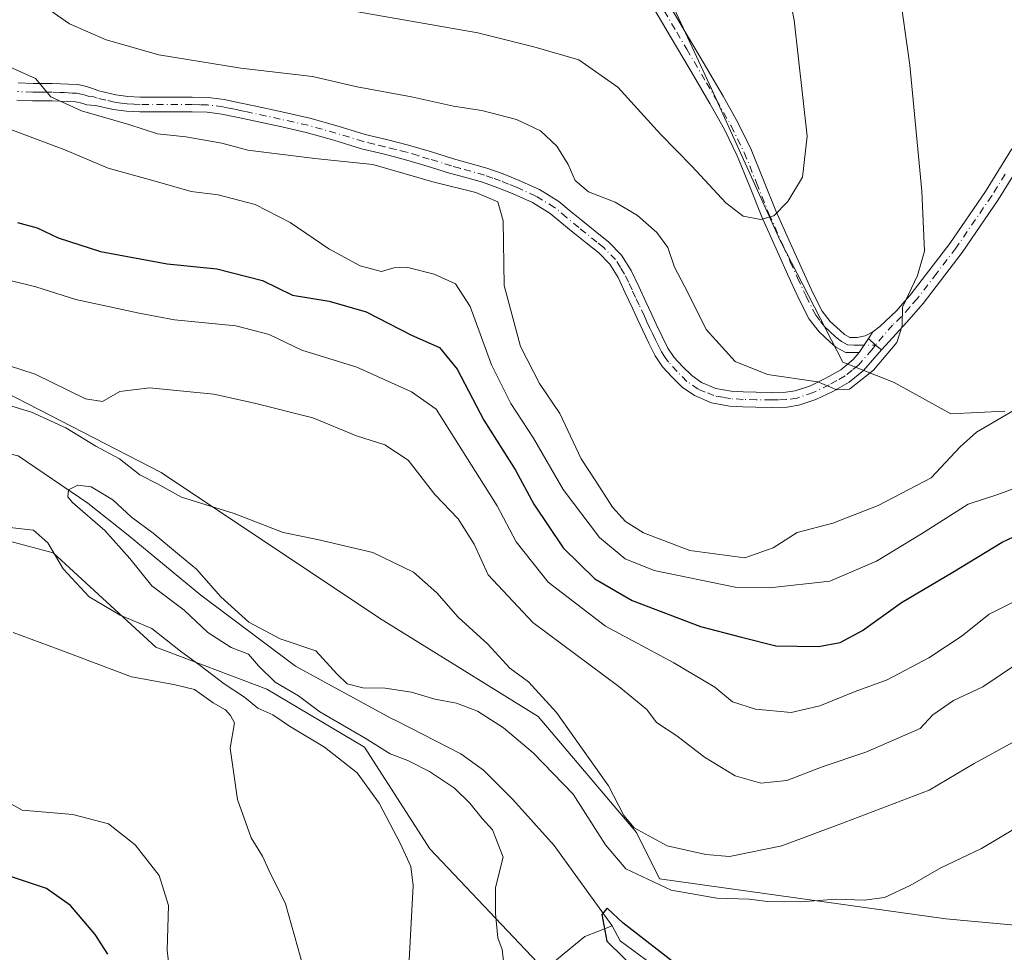
# Model space of a CAD drawing. Units: metres. Extents: x 593867 to 597314, y 4724442 to 4726802.
# Drawn here: x 594927 to 595114, y 4725891 to 4726068 of the extents above; entities that cross this region are included whole.
import ezdxf

# ---------------------------------------------------------------- set-up
doc = ezdxf.new("R2010")
doc.units = ezdxf.units.M
doc.header["$MEASUREMENT"] = 0
doc.linetypes.add('DGN Style 4', pattern=[2.6384748266838614, 1.318413404963828, -0.6592067024819142, 0.001648016756204785, -0.6592067024819142])
for name, color, linetype, lineweight in [('Arbolado forestal CxS', 92, 'Continuous', 0), ('Camino Cxs', 7, 'Continuous', 0), ('Camino eje', 30, 'DGN Style 4', 13), ('Corriente natural lineal', 142, 'Continuous', 13), ('Cultivos herbáceos CxS', 92, 'Continuous', 0), ('Curva de nivel maestra', 30, 'Continuous', 30), ('Curva de nivel normal', 30, 'Continuous', 0), ('Matorral CxS', 135, 'Continuous', 0), ('Pista no pavimentada Cxs', 111, 'Continuous', 0), ('Pista no pavimentada eje', 91, 'DGN Style 4', 0)]:
    doc.layers.add(name, color=color, linetype=linetype, lineweight=lineweight)

msp = doc.modelspace()

# ---------------------------------------------------------------- linework, layer by layer
at = {"layer": 'Arbolado forestal CxS', "color": 92, "linetype": 'Continuous', "lineweight": 0}
for points in [[(594718.5897000004, 4726078.813899999, 399.0632000000041), (594731.2594999997, 4726060.669700001, 397.2473000000027), (594765.4115000004, 4726059.928300001, 398.1823000000004), (594779.8683000002, 4726055.105900001, 397.4698999999964), (594812.2238999996, 4726042.0187, 397.0849000000017), (594846.6453, 4726024.797300001, 393.7600999999996), (594867.2982999999, 4726016.5307, 393.3187000000034), (594896.9013, 4726009.6425, 392.1079000000027), (594922.1253000004, 4725998.205900001, 387.6760000000068), (594953.8413000006, 4725981.940500001, 386.4431999999942), (594995.3161000004, 4725954.2897, 384.3221999999951), (595025.4049000005, 4725935.585100001, 384.138300000006), (595044.0714999996, 4725913.5987, 384.709799999997), (595048.4458999997, 4725904.801300001, 382.4419000000053), (595102.8057000004, 4725897.2269, 377.027700000006), (595139.9835000001, 4725893.7885, 374.974000000002)], [(594718.5897000004, 4726078.813899999, 399.0632000000041), (594731.2594999997, 4726060.669700001, 397.2473000000027), (594765.4115000004, 4726059.928300001, 398.1823000000004), (594779.8683000002, 4726055.105900001, 397.4698999999964), (594812.2238999996, 4726042.0187, 397.0849000000017), (594846.6453, 4726024.797300001, 393.7600999999996), (594867.2982999999, 4726016.5307, 393.3187000000034), (594896.9013, 4726009.6425, 392.1079000000027), (594922.1253000004, 4725998.205900001, 387.6760000000068), (594953.8413000006, 4725981.940500001, 386.4431999999942), (594995.3161000004, 4725954.2897, 384.3221999999951), (595025.4049000005, 4725935.585100001, 384.138300000006), (595044.0714999996, 4725913.5987, 384.709799999997), (595048.4458999997, 4725904.801300001, 382.4419000000053), (595102.8057000004, 4725897.2269, 377.027700000006), (595139.9835000001, 4725893.7885, 374.974000000002)], [(595114.2298999997, 4725853.4441, 385.5475000000006), (595095.2361000003, 4725855.917300001, 383.383799999996), (595045.3853000002, 4725886.911699999, 375.0111999999936), (595027.5696999999, 4725886.5109, 378.4541000000027), (595004.8931, 4725910.5033, 382.9697000000015), (594992.5009000005, 4725929.7905, 381.0822999999946), (594973.9139, 4725940.8115, 381.8418999999994), (594952.8679000001, 4725948.769099999, 386.0725999999996), (594933.3652999997, 4725966.637499999, 384.8402999999962), (594915.2862999998, 4725971.459100001, 384.4397000000026), (594914.8569, 4725971.5735, 384.4906000000047), (594908.8470999999, 4725973.176300001, 385.2964000000065), (594888.6876999997, 4725971.5419, 388.8977000000014), (594871.7977, 4725983.528700001, 389.0733999999939), (594852.1835000003, 4725988.432499999, 391.4174000000057), (594825.4863, 4726002.598900001, 394.4774000000034), (594787.3466999996, 4726014.041300001, 399.0041999999958), (594759.2215, 4726019.916099999, 399.1064000000042), (594755.7276999997, 4726023.183300001, 398.3727999999974), (594746.0011, 4726026.897299999, 398.2548999999999), (594740.5368999997, 4726028.983700001, 398.4737000000023), (594703.9858999997, 4726042.374299999, 396.9796999999962)], [(595114.2298999997, 4725853.4441, 385.5475000000006), (595095.2361000003, 4725855.917300001, 383.383799999996), (595045.3853000002, 4725886.911699999, 375.0111999999936), (595027.5696999999, 4725886.5109, 378.4541000000027), (595004.8931, 4725910.5033, 382.9697000000015), (594992.5009000005, 4725929.7905, 381.0822999999946), (594973.9139, 4725940.8115, 381.8418999999994), (594952.8679000001, 4725948.769099999, 386.0725999999996), (594933.3652999997, 4725966.637499999, 384.8402999999962), (594915.2862999998, 4725971.459100001, 384.4397000000026), (594914.8569, 4725971.5735, 384.4906000000047), (594908.8470999999, 4725973.176300001, 385.2964000000065), (594888.6876999997, 4725971.5419, 388.8977000000014), (594871.7977, 4725983.528700001, 389.0733999999939), (594852.1835000003, 4725988.432499999, 391.4174000000057), (594825.4863, 4726002.598900001, 394.4774000000034), (594787.3466999996, 4726014.041300001, 399.0041999999958), (594759.2215, 4726019.916099999, 399.1064000000042), (594755.7276999997, 4726023.183300001, 398.3727999999974), (594746.0011, 4726026.897299999, 398.2548999999999), (594740.5368999997, 4726028.983700001, 398.4737000000023), (594703.9858999997, 4726042.374299999, 396.9796999999962)]]:
    msp.add_polyline3d(points, dxfattribs=at)
at = {"layer": 'Camino Cxs', "color": 7, "linetype": 'Continuous', "lineweight": 0, "extrusion": (0.003369100895554091, 0.00500603578322197, 0.9999817942167211), "elevation": 26079.29864288606, "flags": 128}
msp.add_lwpolyline([(595083.36963148, 4725935.992378412), (595084.2116573607, 4725937.243494089)], dxfattribs=at)
at = {"layer": 'Camino Cxs', "color": 7, "linetype": 'Continuous', "lineweight": 0, "extrusion": (-0.0201926132115056, -0.03000061479652446, 0.9993458968162731), "elevation": -153383.9498015117, "flags": 128}
msp.add_lwpolyline([(-2145202.409214075, 4250159.448553996), (-2145202.409214075, 4250156.235344597)], dxfattribs=at)
msp.add_lwpolyline([(-2145202.409214075, 4250159.448553996), (-2145202.409214075, 4250156.235344597)], dxfattribs=at)
at = {"layer": 'Camino Cxs', "color": 7, "linetype": 'Continuous', "lineweight": 0, "extrusion": (0.2446757551984791, -0.05541281647464288, 0.9680202449269342), "elevation": -115875.2005519658, "flags": 128}
msp.add_lwpolyline([(4740720.782536339, 448772.9975661421), (4740721.398310446, 448774.378349474), (4740722.349209388, 448775.9978999009)], dxfattribs=at)
at = {"layer": 'Camino Cxs', "color": 7, "linetype": 'Continuous', "lineweight": 0}
for points in [[(595048.2301000003, 4726074.300100001, 425.0883000000031), (595052.9901000002, 4726066.190099999, 424.4897999999957), (595056.7701000003, 4726059.770099999, 423.9315999999963), (595060.5500999996, 4726053.360099999, 423.2404999999999), (595063.3501000004, 4726048.350099999, 422.6202000000048), (595065.8701, 4726043.210100001, 421.899900000004), (595068.2401000002, 4726037.4101, 421.0598000000027), (595070.5701000001, 4726031.5801, 420.0807000000059), (595073.2500999998, 4726025.520099999, 419.1876000000047), (595075.9801000003, 4726019.470100001, 418.4456000000064), (595077.5900999998, 4726015.9901, 418.0066999999981), (595079.3400999998, 4726012.5601, 417.514599999995), (595080.8800999997, 4726010.5701, 417.1043000000063), (595082.7500999998, 4726008.8301, 416.6505999999936), (595083.5900999998, 4726008.0701, 416.4464000000008), (595084.5900999998, 4726007.550100001, 416.2682000000059), (595086.0100999996, 4726007.530099999, 416.1230999999971), (595087.5000999998, 4726007.8201, 416.0109999999986), (595088.9901000002, 4726008.5801, 415.8233000000037), (595088.1481, 4726007.3289, 415.8323999999994), (595086.3551000003, 4726004.665100001, 415.7161999999953), (595083.8601000002, 4726004.670100001, 415.8929000000062), (595081.9401000004, 4726005.6801, 416.2201999999961), (595080.8000999996, 4726006.700099999, 416.5258999999933), (595078.7500999998, 4726008.620100001, 417.0570000000007), (595076.8901000004, 4726011.0001, 417.5776999999944), (595074.9901000002, 4726014.7301, 418.1877999999998), (595073.3501000004, 4726018.270099999, 418.5700999999972), (595070.6201, 4726024.340100001, 419.1477000000014), (595067.9101, 4726030.460100001, 420.196100000001), (595065.5601000005, 4726036.3301, 421.1343999999954), (595063.2301000003, 4726042.030099999, 422.0978999999934), (595060.7901, 4726047.0101, 422.7704999999987), (595058.0500999996, 4726051.920100001, 423.5170999999973), (595054.2901, 4726058.3101, 424.0685999999987), (595050.5000999998, 4726064.7301, 424.5270000000019), (595045.7401000002, 4726072.850099999, 425.199099999998)], [(595048.2301000003, 4726074.300100001, 425.0883000000031), (595052.9901000002, 4726066.190099999, 424.4897999999957), (595056.7701000003, 4726059.770099999, 423.9315999999963), (595060.5500999996, 4726053.360099999, 423.2404999999999), (595063.3501000004, 4726048.350099999, 422.6202000000048), (595065.8701, 4726043.210100001, 421.899900000004), (595068.2401000002, 4726037.4101, 421.0598000000027), (595070.5701000001, 4726031.5801, 420.0807000000059), (595073.2500999998, 4726025.520099999, 419.1876000000047), (595075.9801000003, 4726019.470100001, 418.4456000000064), (595077.5900999998, 4726015.9901, 418.0066999999981), (595079.3400999998, 4726012.5601, 417.514599999995), (595080.8800999997, 4726010.5701, 417.1043000000063), (595082.7500999998, 4726008.8301, 416.6505999999936), (595083.5900999998, 4726008.0701, 416.4464000000008), (595084.5900999998, 4726007.550100001, 416.2682000000059), (595086.0100999996, 4726007.530099999, 416.1230999999971), (595087.5000999998, 4726007.8201, 416.0109999999986), (595088.9901000002, 4726008.5801, 415.8233000000037)], [(595086.3551000003, 4726004.665100001, 415.7161999999953), (595083.8601000002, 4726004.670100001, 415.8929000000062), (595081.9401000004, 4726005.6801, 416.2201999999961), (595080.8000999996, 4726006.700099999, 416.5258999999933), (595078.7500999998, 4726008.620100001, 417.0570000000007), (595076.8901000004, 4726011.0001, 417.5776999999944), (595074.9901000002, 4726014.7301, 418.1877999999998), (595073.3501000004, 4726018.270099999, 418.5700999999972), (595070.6201, 4726024.340100001, 419.1477000000014), (595067.9101, 4726030.460100001, 420.196100000001), (595065.5601000005, 4726036.3301, 421.1343999999954), (595063.2301000003, 4726042.030099999, 422.0978999999934), (595060.7901, 4726047.0101, 422.7704999999987), (595058.0500999996, 4726051.920100001, 423.5170999999973), (595054.2901, 4726058.3101, 424.0685999999987), (595050.5000999998, 4726064.7301, 424.5270000000019), (595045.7401000002, 4726072.850099999, 425.199099999998)], [(594926.7001, 4726055.880100001, 409.6275000000023), (594929.5601000005, 4726055.7301, 410.0014999999985), (594931.3800999997, 4726055.720100001, 410.2648000000045), (594933.2100999998, 4726055.7301, 410.5644999999931), (594934.7600999996, 4726055.690099999, 410.8488999999972), (594936.3101000005, 4726055.630100001, 411.1266000000033), (594938.0301000001, 4726055.530099999, 411.4038), (594939.7100999998, 4726055.1801, 411.5555000000023), (594940.8101000005, 4726054.800100001, 411.6008000000002), (594942.0651000004, 4726054.350099999, 411.6340999999957), (594945.2500999998, 4726053.5701, 411.7982999999949), (594947.5401, 4726053.280099999, 411.9879999999976), (594949.9001000002, 4726053.1601, 412.2191000000021), (594959.7801000001, 4726053.1601, 412.8454000000056), (594962.7901, 4726053.0801, 412.9726999999984), (594965.8601000002, 4726052.700099999, 412.9395999999979), (594968.7500999998, 4726052.100099999, 412.8712999999989), (594971.5201000003, 4726051.5001, 412.8237999999984), (594976.7801000001, 4726050.360099999, 412.7505999999994), (594982.1101000002, 4726049.1801, 412.8652000000002), (594987.4501, 4726047.6601, 412.7578999999969), (594992.6201, 4726046.090100001, 412.6736999999994), (594996.6700999998, 4726045.110099999, 412.4820000000037), (595000.8400999998, 4726044.0601, 412.420499999993), (595005.1601, 4726042.7501, 412.3703999999998), (595009.3800999997, 4726041.450099999, 412.545299999998), (595015.6901000004, 4726039.6801, 412.5237999999954), (595018.8000999996, 4726038.590100001, 412.4176000000007), (595021.8101000005, 4726037.350099999, 412.4165000000066), (595025.6700999998, 4726035.620100001, 412.9502999999968), (595029.3800999997, 4726033.3301, 413.1603999999934), (595031.7200999996, 4726031.4101, 413.4401999999973), (595033.8901000004, 4726029.620100001, 413.7146000000066), (595036.2801000001, 4726027.700099999, 413.7440999999963), (595038.8201000001, 4726025.6501, 414.1842000000034), (595041.2301000003, 4726023.1801, 414.414499999999), (595043.0701000001, 4726020.2501, 414.6883999999991), (595044.5201000003, 4726017.200099999, 414.8858000000037), (595045.8901000004, 4726014.290100001, 414.9559000000008), (595046.8701, 4726012.170100001, 415.0135000000009), (595047.8501000004, 4726010.0601, 415.1532000000007), (595048.9801000003, 4726007.700099999, 415.2072999999946), (595050.0701000001, 4726005.5001, 415.1766999999964), (595051.2801000001, 4726003.7301, 415.1732999999949), (595052.8101000005, 4726002.030099999, 415.179099999994), (595054.5800999999, 4726000.300100001, 415.0774999999995), (595056.4700999996, 4725998.9901, 414.9177000000054), (595059.1700999998, 4725997.860099999, 414.7084999999934), (595062.0800999999, 4725997.3301, 414.3769000000029), (595064.3800999997, 4725997.200099999, 414.4146999999939), (595066.8400999998, 4725997.130100001, 414.5056999999942), (595069.7100999998, 4725997.0801, 414.6420999999973), (595072.4301000005, 4725997.140100001, 414.7744999999995), (595074.2500999998, 4725997.4101, 414.8660999999993), (595077.1001000004, 4725998.380100001, 415.2114000000001), (595080.0401, 4725999.8101, 415.4712), (595082.8901000004, 4726001.4001, 415.5154999999941), (595085.2401000002, 4726003.3301, 415.605899999995), (595086.3551000003, 4726004.665100001, 415.7161999999953), (595088.1481, 4726007.3289, 415.8323999999994), (595089.4671, 4726006.055299999, 415.4260999999969), (595090.6347000003, 4726005.159499999, 415.079700000002), (595087.1901000004, 4726001.290100001, 415.194399999993), (595084.4901000002, 4725999.0601, 415.1440000000002), (595081.3400999998, 4725997.3101, 415.2017000000051), (595078.1700999998, 4725995.770099999, 415.1263000000035), (595074.9200999998, 4725994.6601, 415.045100000003), (595072.6700999998, 4725994.3301, 414.9285999999993), (595069.7200999996, 4725994.270099999, 414.8611999999994), (595066.7801000001, 4725994.3201, 414.8267999999953), (595064.2701000003, 4725994.390100001, 414.8806999999942), (595061.7500999998, 4725994.530099999, 414.9689999999973), (595058.3601000002, 4725995.140100001, 415.1992999999929), (595055.1101000002, 4725996.5101, 415.3782000000065), (595052.7901, 4725998.120100001, 415.5981999999931), (595050.7801000001, 4726000.0801, 415.5304999999935), (595049.0601000005, 4726001.9901, 415.5559999999969), (595047.6401000004, 4726004.0801, 415.6242999999959), (595046.4501, 4726006.460100001, 415.5693000000028), (595045.3101000005, 4726008.860099999, 415.4594999999972), (595044.3201000001, 4726010.9801, 415.4042999999947), (595043.3400999998, 4726013.100099999, 415.4104999999981), (595041.9801000003, 4726016.0001, 415.2676000000066), (595040.6001000004, 4726018.890100001, 414.9835000000021), (595039.0100999996, 4726021.4301, 414.7482000000018), (595036.9200999998, 4726023.5701, 414.5074000000022), (595034.5201000003, 4726025.5001, 414.0054999999993), (595032.6501000002, 4726027.0001, 413.5997999999963), (595032.1101000002, 4726027.440099999, 413.4707000000053), (595029.9301000005, 4726029.2401, 413.199099999998), (595027.7401000002, 4726031.040100001, 412.7091999999975), (595024.3501000004, 4726033.130100001, 412.1306000000041), (595020.7001, 4726034.770099999, 411.7158999999957), (595017.8000999996, 4726035.960100001, 411.4228000000003), (595014.8400999998, 4726036.9901, 411.2641000000003), (595011.7100999998, 4726037.870100001, 411.2338000000018), (595008.5900999998, 4726038.7501, 411.3319999999949), (595004.3400999998, 4726040.0601, 411.405700000003), (595000.0900999998, 4726041.340100001, 411.241200000004), (594995.9901000002, 4726042.380100001, 411.1594999999944), (594991.8800999997, 4726043.370100001, 411.430600000007), (594986.6601, 4726044.960100001, 411.8185999999987), (594981.4200999998, 4726046.450099999, 411.9097000000039), (594976.1801000005, 4726047.620100001, 412.0715999999957), (594970.9200999998, 4726048.7501, 412.2541999999958), (594968.1700999998, 4726049.350099999, 412.2964999999967), (594965.4001000002, 4726049.920100001, 412.2832999999956), (594962.5800999999, 4726050.270099999, 412.2188000000024), (594959.7401000002, 4726050.350099999, 412.0801999999967), (594949.8300999999, 4726050.350099999, 411.3153000000021), (594947.2901, 4726050.470100001, 411.0252000000037), (594944.7500999998, 4726050.800100001, 410.8019000000059), (594941.4301000005, 4726051.5801, 410.6353999999992), (594939.7301000003, 4726051.670100001, 410.446100000001), (594938.8300999999, 4726051.9901, 410.463699999993), (594937.6001000004, 4726052.2401, 410.4242999999988), (594936.1501000002, 4726052.3301, 410.2553999999946), (594934.6601, 4726052.380100001, 410.0617999999959), (594933.1700999998, 4726052.420100001, 409.8653000000049), (594929.4700999996, 4726052.420100001, 409.215400000001), (594926.4501, 4726052.5801, 408.7134999999981)], [(594926.7001, 4726055.880100001, 409.6275000000023), (594929.5601000005, 4726055.7301, 410.0014999999985), (594931.3800999997, 4726055.720100001, 410.2648000000045), (594933.2100999998, 4726055.7301, 410.5644999999931), (594934.7600999996, 4726055.690099999, 410.8488999999972), (594936.3101000005, 4726055.630100001, 411.1266000000033), (594938.0301000001, 4726055.530099999, 411.4038), (594939.7100999998, 4726055.1801, 411.5555000000023), (594940.8101000005, 4726054.800100001, 411.6008000000002), (594942.0651000004, 4726054.350099999, 411.6340999999957), (594945.2500999998, 4726053.5701, 411.7982999999949), (594947.5401, 4726053.280099999, 411.9879999999976), (594949.9001000002, 4726053.1601, 412.2191000000021), (594959.7801000001, 4726053.1601, 412.8454000000056), (594962.7901, 4726053.0801, 412.9726999999984), (594965.8601000002, 4726052.700099999, 412.9395999999979), (594968.7500999998, 4726052.100099999, 412.8712999999989), (594971.5201000003, 4726051.5001, 412.8237999999984), (594976.7801000001, 4726050.360099999, 412.7505999999994), (594982.1101000002, 4726049.1801, 412.8652000000002), (594987.4501, 4726047.6601, 412.7578999999969), (594992.6201, 4726046.090100001, 412.6736999999994), (594996.6700999998, 4726045.110099999, 412.4820000000037), (595000.8400999998, 4726044.0601, 412.420499999993), (595005.1601, 4726042.7501, 412.3703999999998), (595009.3800999997, 4726041.450099999, 412.545299999998), (595015.6901000004, 4726039.6801, 412.5237999999954), (595018.8000999996, 4726038.590100001, 412.4176000000007), (595021.8101000005, 4726037.350099999, 412.4165000000066), (595025.6700999998, 4726035.620100001, 412.9502999999968), (595029.3800999997, 4726033.3301, 413.1603999999934), (595031.7200999996, 4726031.4101, 413.4401999999973), (595033.8901000004, 4726029.620100001, 413.7146000000066), (595036.2801000001, 4726027.700099999, 413.7440999999963), (595038.8201000001, 4726025.6501, 414.1842000000034), (595041.2301000003, 4726023.1801, 414.414499999999), (595043.0701000001, 4726020.2501, 414.6883999999991), (595044.5201000003, 4726017.200099999, 414.8858000000037), (595045.8901000004, 4726014.290100001, 414.9559000000008), (595046.8701, 4726012.170100001, 415.0135000000009), (595047.8501000004, 4726010.0601, 415.1532000000007), (595048.9801000003, 4726007.700099999, 415.2072999999946), (595050.0701000001, 4726005.5001, 415.1766999999964), (595051.2801000001, 4726003.7301, 415.1732999999949), (595052.8101000005, 4726002.030099999, 415.179099999994), (595054.5800999999, 4726000.300100001, 415.0774999999995), (595056.4700999996, 4725998.9901, 414.9177000000054), (595059.1700999998, 4725997.860099999, 414.7084999999934), (595062.0800999999, 4725997.3301, 414.3769000000029), (595064.3800999997, 4725997.200099999, 414.4146999999939), (595066.8400999998, 4725997.130100001, 414.5056999999942), (595069.7100999998, 4725997.0801, 414.6420999999973), (595072.4301000005, 4725997.140100001, 414.7744999999995), (595074.2500999998, 4725997.4101, 414.8660999999993), (595077.1001000004, 4725998.380100001, 415.2114000000001), (595080.0401, 4725999.8101, 415.4712), (595082.8901000004, 4726001.4001, 415.5154999999941), (595085.2401000002, 4726003.3301, 415.605899999995), (595086.3551000003, 4726004.665100001, 415.7161999999953)], [(595090.6347000003, 4726005.159499999, 415.079700000002), (595087.1901000004, 4726001.290100001, 415.194399999993), (595084.4901000002, 4725999.0601, 415.1440000000002), (595081.3400999998, 4725997.3101, 415.2017000000051), (595078.1700999998, 4725995.770099999, 415.1263000000035), (595074.9200999998, 4725994.6601, 415.045100000003), (595072.6700999998, 4725994.3301, 414.9285999999993), (595069.7200999996, 4725994.270099999, 414.8611999999994), (595066.7801000001, 4725994.3201, 414.8267999999953), (595064.2701000003, 4725994.390100001, 414.8806999999942), (595061.7500999998, 4725994.530099999, 414.9689999999973), (595058.3601000002, 4725995.140100001, 415.1992999999929), (595055.1101000002, 4725996.5101, 415.3782000000065), (595052.7901, 4725998.120100001, 415.5981999999931), (595050.7801000001, 4726000.0801, 415.5304999999935), (595049.0601000005, 4726001.9901, 415.5559999999969), (595047.6401000004, 4726004.0801, 415.6242999999959), (595046.4501, 4726006.460100001, 415.5693000000028), (595045.3101000005, 4726008.860099999, 415.4594999999972), (595044.3201000001, 4726010.9801, 415.4042999999947), (595043.3400999998, 4726013.100099999, 415.4104999999981), (595041.9801000003, 4726016.0001, 415.2676000000066), (595040.6001000004, 4726018.890100001, 414.9835000000021), (595039.0100999996, 4726021.4301, 414.7482000000018), (595036.9200999998, 4726023.5701, 414.5074000000022), (595034.5201000003, 4726025.5001, 414.0054999999993), (595032.6501000002, 4726027.0001, 413.5997999999963), (595032.1101000002, 4726027.440099999, 413.4707000000053), (595029.9301000005, 4726029.2401, 413.199099999998), (595027.7401000002, 4726031.040100001, 412.7091999999975), (595024.3501000004, 4726033.130100001, 412.1306000000041), (595020.7001, 4726034.770099999, 411.7158999999957), (595017.8000999996, 4726035.960100001, 411.4228000000003), (595014.8400999998, 4726036.9901, 411.2641000000003), (595011.7100999998, 4726037.870100001, 411.2338000000018), (595008.5900999998, 4726038.7501, 411.3319999999949), (595004.3400999998, 4726040.0601, 411.405700000003), (595000.0900999998, 4726041.340100001, 411.241200000004), (594995.9901000002, 4726042.380100001, 411.1594999999944), (594991.8800999997, 4726043.370100001, 411.430600000007), (594986.6601, 4726044.960100001, 411.8185999999987), (594981.4200999998, 4726046.450099999, 411.9097000000039), (594976.1801000005, 4726047.620100001, 412.0715999999957), (594970.9200999998, 4726048.7501, 412.2541999999958), (594968.1700999998, 4726049.350099999, 412.2964999999967), (594965.4001000002, 4726049.920100001, 412.2832999999956), (594962.5800999999, 4726050.270099999, 412.2188000000024), (594959.7401000002, 4726050.350099999, 412.0801999999967), (594949.8300999999, 4726050.350099999, 411.3153000000021), (594947.2901, 4726050.470100001, 411.0252000000037), (594944.7500999998, 4726050.800100001, 410.8019000000059), (594941.4301000005, 4726051.5801, 410.6353999999992), (594939.7301000003, 4726051.670100001, 410.446100000001), (594938.8300999999, 4726051.9901, 410.463699999993), (594937.6001000004, 4726052.2401, 410.4242999999988), (594936.1501000002, 4726052.3301, 410.2553999999946), (594934.6601, 4726052.380100001, 410.0617999999959), (594933.1700999998, 4726052.420100001, 409.8653000000049), (594929.4700999996, 4726052.420100001, 409.215400000001), (594926.4501, 4726052.5801, 408.7134999999981)]]:
    msp.add_polyline3d(points, dxfattribs=at)
at = {"layer": 'Camino eje', "color": 30, "linetype": 'DGN Style 4', "lineweight": 13}
for points in [[(595049.3651000002, 4726069.515100001, 424.8435999999929), (595051.7451, 4726065.460100001, 424.5605999999971), (595053.6401000004, 4726062.2501, 424.3510999999999), (595057.4101, 4726055.845100001, 423.7964000000065), (595059.3000999996, 4726052.640100001, 423.4049999999989), (595062.0701000001, 4726047.6801, 422.7592000000004), (595064.5500999996, 4726042.620100001, 422.0173999999971), (595066.9001000002, 4726036.870100001, 421.1376000000019), (595069.2401000002, 4726031.020099999, 420.148000000001), (595071.9351000005, 4726024.9301, 419.2136000000028), (595073.3000999996, 4726021.905099999, 418.8565999999992), (595074.6651, 4726018.870100001, 418.5081000000064), (595076.2901, 4726015.360099999, 418.0862000000052), (595078.1151000002, 4726011.780099999, 417.5200000000041), (595079.0450999998, 4726010.590100001, 417.2829000000056), (595079.8151000004, 4726009.595100001, 417.0731999999989), (595080.8400999998, 4726008.6351, 416.8294000000024), (595081.7751000002, 4726007.765100001, 416.5954999999958), (595082.1951000001, 4726007.3851, 416.4861999999994), (595083.0151000004, 4726006.745100001, 416.2942000000039), (595084.2251000004, 4726006.110099999, 416.0861000000005), (595085.4301000005, 4726006.100099999, 415.9817000000039), (595086.1401000004, 4726006.090100001, 415.9196999999986), (595089.4671, 4726006.055299999, 415.4260999999969)], [(595089.4671, 4726006.055299999, 415.4260999999969), (595088.8000999996, 4726005.215100001, 415.4462000000058), (595086.2150999998, 4726002.3101, 415.4140000000043), (595085.0401, 4726001.345100001, 415.3573999999935), (595083.6901000004, 4726000.2301, 415.3488999999972), (595082.1151000002, 4725999.3551, 415.4015000000072), (595080.6901000004, 4725998.5601, 415.3144000000029), (595077.6350999996, 4725997.075099999, 415.0758999999962), (595074.5850999998, 4725996.0351, 414.9554000000062), (595072.5500999996, 4725995.735099999, 414.8512000000046), (595071.0751, 4725995.7051, 414.7983999999997), (595069.7150999998, 4725995.675100001, 414.7516999999934), (595066.8101000005, 4725995.725099999, 414.665399999998), (595064.3251, 4725995.795100001, 414.6460999999982), (595061.9151, 4725995.9301, 414.6750999999931), (595060.4600999998, 4725996.1951, 414.7877000000008), (595058.7651000004, 4725996.5001, 414.928700000004), (595057.1401000004, 4725997.1851, 415.0225000000065), (595055.7901, 4725997.7501, 415.1627000000008), (595053.6851000005, 4725999.210100001, 415.3390000000072), (595051.7950999998, 4726001.0551, 415.3856999999989), (595050.1700999998, 4726002.860099999, 415.3908999999985), (595049.5651000004, 4726003.745100001, 415.3910000000033), (595048.8551000003, 4726004.790100001, 415.4170000000013), (595048.2600999996, 4726005.9801, 415.4449000000022), (595047.7150999998, 4726007.0801, 415.4937999999966), (595047.1451000003, 4726008.280099999, 415.434699999998), (595046.5800999999, 4726009.460100001, 415.332899999994), (595046.0850999998, 4726010.520099999, 415.2675000000018), (595045.5950999996, 4726011.575099999, 415.2271000000038), (595044.6151000002, 4726013.6951, 415.1826000000001), (595043.9301000005, 4726015.1501, 415.1472000000067), (595043.2500999998, 4726016.600099999, 415.1098999999958), (595042.5601000005, 4726018.045100001, 415.0391999999993), (595041.8350999998, 4726019.5701, 414.8399000000064), (595041.0401, 4726020.840100001, 414.6993999999977), (595040.1201, 4726022.3051, 414.5657000000065), (595037.8701, 4726024.610099999, 414.3377999999939), (595036.6001000004, 4726025.6351, 414.0944000000018), (595033.1350999996, 4726028.420100001, 413.5690999999933), (595030.8251, 4726030.325099999, 413.2912999999971), (595028.5601000005, 4726032.1851, 412.7575999999972), (595025.0100999996, 4726034.3751, 412.5219999999972), (595021.2550999997, 4726036.0601, 412.0804999999964), (595019.8051000005, 4726036.655099999, 411.9474999999948), (595018.3000999996, 4726037.2751, 411.8464999999997), (595016.8201000001, 4726037.790100001, 411.8145999999979), (595015.2651000004, 4726038.335100001, 411.8643000000012), (595010.5450999998, 4726039.6601, 411.9478999999992), (595008.9851000002, 4726040.100099999, 411.9236999999994), (595004.7500999998, 4726041.405099999, 411.8632999999973), (595002.6250999998, 4726042.045100001, 411.7844999999944), (595000.4650999998, 4726042.700099999, 411.7323999999935), (594998.3800999997, 4726043.225099999, 411.7277999999933), (594996.3300999999, 4726043.745100001, 411.8111999999965), (594994.3051000005, 4726044.235099999, 411.9315000000061), (594992.2500999998, 4726044.7301, 412.0406999999978), (594989.6401000004, 4726045.5251, 412.2081999999937), (594987.0551000005, 4726046.3101, 412.2771000000066), (594981.7651000004, 4726047.815099999, 412.3277999999991), (594979.1001000004, 4726048.405099999, 412.3751000000047), (594976.4801000003, 4726048.9901, 412.4064999999973), (594973.8501000004, 4726049.5601, 412.4904999999999), (594971.2200999996, 4726050.1251, 412.539300000004), (594969.8450999996, 4726050.425100001, 412.561600000001), (594968.4600999998, 4726050.725099999, 412.5841999999975), (594967.0751, 4726051.0101, 412.5970999999991), (594965.6300999997, 4726051.3101, 412.5976999999984), (594962.6851000005, 4726051.675100001, 412.5593999999983), (594961.1801000005, 4726051.715100001, 412.489499999996), (594959.7600999996, 4726051.755100001, 412.4216000000015), (594949.8651000002, 4726051.755100001, 411.7409999999945), (594948.6851000005, 4726051.815099999, 411.6172999999981), (594947.4151, 4726051.8751, 411.4833000000072), (594946.2701000003, 4726052.020099999, 411.3886999999959), (594945.0000999998, 4726052.1851, 411.2869999999967), (594943.3400999998, 4726052.575099999, 411.2158999999957), (594941.7474999996, 4726052.965100001, 411.152900000001), (594941.1201, 4726053.190099999, 411.148199999996), (594940.0450999998, 4726053.315099999, 411.0552000000025), (594939.2701000003, 4726053.585100001, 411.0371000000014), (594938.6551000001, 4726053.710100001, 410.9943000000058), (594937.8151000004, 4726053.8851, 410.9337999999989), (594936.9550999999, 4726053.9351, 410.8166000000056), (594936.2301000003, 4726053.9801, 410.7085999999982), (594935.4550999999, 4726054.0101, 410.5878999999986), (594934.7100999998, 4726054.0351, 410.4704999999958), (594933.1901000004, 4726054.075099999, 410.226999999999), (594932.2751000002, 4726054.0701, 410.0745000000024), (594931.3800999997, 4726054.0701, 409.9272999999957), (594930.4700999996, 4726054.075099999, 409.7788), (594929.5151000004, 4726054.075099999, 409.6217999999935), (594926.5751, 4726054.2301, 409.1741000000038)]]:
    msp.add_polyline3d(points, dxfattribs=at)
at = {"layer": 'Corriente natural lineal', "color": 142, "linetype": 'Continuous', "lineweight": 13}
for points in [[(594706.7627999998, 4726061.4584, 393.664499999999), (594729.0752999998, 4726050.9715, 392.4796000000061), (594741.7753, 4726049.384, 391.920499999993), (594754.7399000004, 4726048.3256, 392.260500000004), (594774.3191999998, 4726042.2402, 389.9562000000006), (594793.1046000002, 4726037.477700001, 389.4063000000024), (594815.8587999997, 4726027.1589, 388.0195999999996), (594833.4001000002, 4726019.110099999, 387.1374000000069), (594849.1963999998, 4726008.902600001, 386.4122000000062), (594864.8068000004, 4725999.377599999, 385.1956999999966), (594876.4484999999, 4725995.937999999, 384.2201000000059), (594901.5839999998, 4725990.910900001, 382.4973999999929), (594926.7194999997, 4725985.090100001, 382.0598999999929), (594939.9485999999, 4725976.0942, 380.8649000000005), (594947.6216000002, 4725970.0088, 379.4836000000068), (594961.3799000002, 4725958.6317, 379.6425000000018), (594979.3716000002, 4725945.137900001, 379.7727000000014), (594997.3284999998, 4725935.3266, 378.7930999999954), (594998.8101000005, 4725934.620100001, 378.4946000000054), (595010.7701000003, 4725928.530099999, 377.2828000000009), (595015.0401, 4725925.440099999, 377.4471000000049), (595020.6501000002, 4725919.860099999, 377.2541999999958), (595028.4801000003, 4725911.110099999, 376.843399999998), (595039.4851000002, 4725895.8618, 375.8323999999994)], [(594944.7200999996, 4725767.210100001, 401.375199999995), (594961.6101000002, 4725798.3101, 397.4171999999962), (594969.3101000005, 4725812.800100001, 394.5902999999962), (594971.7401000002, 4725816.050100001, 394.1269999999931), (594976.2500999998, 4725820.2601, 393.2062000000006), (594978.3400999998, 4725822.460100001, 392.8261000000057), (594979.9901000002, 4725824.970100001, 392.188599999994), (594988.8101000005, 4725845.2301, 388.250199999995), (594991.0000999998, 4725849.840100001, 387.6621000000014), (594993.2600999996, 4725854.4001, 386.8029999999999), (594997.6300999997, 4725862.040100001, 385.2725999999966), (595000.2701000003, 4725865.610099999, 384.9484999999986), (595003.3300999999, 4725868.8301, 384.2713999999978), (595009.6901000004, 4725873.8201, 382.6153999999952), (595016.1300999997, 4725878.5701, 381.065499999997), (595025.0201000003, 4725886.170100001, 378.7382000000071), (595034.2901, 4725893.8201, 376.5445999999938), (595039.4851000002, 4725895.8618, 375.8323999999994)], [(595039.4851000002, 4725895.8618, 375.8323999999994), (595041, 4725893, 375.4275000000052), (595047.0092000002, 4725888.566199999, 374.9477000000043), (595056.1279999996, 4725882.9025, 375.075800000006), (595067.5705000004, 4725879.075300001, 375.073000000004), (595082.8239000002, 4725877.139900001, 374.482600000003), (595097.6405999997, 4725877.139900001, 373.9236999999994), (595111.8519000001, 4725876.8939, 373.0531999999948), (595135.1453999998, 4725883.4735, 372.3086999999941)]]:
    msp.add_polyline3d(points, dxfattribs=at)
at = {"layer": 'Cultivos herbáceos CxS', "color": 92, "linetype": 'Continuous', "lineweight": 0}
for points in [[(595114.0481000004, 4725993.559699999, 410.6460999999982), (595103.7855000002, 4725993.020099999, 411.997000000003), (595092.9820999998, 4725998.9619, 414.232600000003), (595083.2994999997, 4726002.874100001, 415.9909000000043), (595071.3759000005, 4726025.9715, 419.5929999999935), (595058.4128999999, 4726054.599300001, 423.7838999999949), (595050.8510999996, 4726070.803300001, 424.905700000003)], [(595050.8510999996, 4726070.803300001, 424.905700000003), (595058.4128999999, 4726054.599300001, 423.7838999999949), (595071.3759000005, 4726025.9715, 419.5929999999935), (595083.2994999997, 4726002.874100001, 415.9909000000043), (595092.9820999998, 4725998.9619, 414.232600000003), (595103.7855000002, 4725993.020099999, 411.997000000003), (595114.0481000004, 4725993.559699999, 410.6460999999982)]]:
    msp.add_polyline3d(points, dxfattribs=at)
at = {"layer": 'Curva de nivel maestra', "color": 30, "linetype": 'Continuous', "lineweight": 30, "flags": 128}
for points, elevation in [([(594926.5800000001, 4726029.390100001), (594930.3200000003, 4726028.3201), (594934.3200000003, 4726026.470100001), (594942.3499999996, 4726023.880100001), (594955, 4726021.530099999), (594964.4400000004, 4726020.5601), (594973.0800000001, 4726018.3201), (594978.8200000003, 4726015.5601), (594985.7400000002, 4726014.4301), (594992.7599999999, 4726012.390100001), (595001.3799999999, 4726007.950099999), (595006.7000000002, 4726005.630100001), (595010.0899999999, 4726001.540100001), (595015.1399999997, 4725991.8301), (595021.1500000004, 4725982.380100001), (595024.6399999997, 4725975.9101), (595030.2000000002, 4725967.630100001), (595036.2199999997, 4725961.720100001), (595043.29, 4725957.630100001), (595056.2599999999, 4725952.6601), (595064.0099999999, 4725950.630100001), (595070.5199999996, 4725949.040100001), (595078.6699999999, 4725948.870100001), (595082.75, 4725949.620100001), (595086.9699999997, 4725951.920100001), (595094.4199999999, 4725957.2301), (595104.1699999999, 4725963.0001), (595113.5199999996, 4725968.700099999), (595117.8200000003, 4725970.690099999)], 400), ([(594943.7199999997, 4725890.520099999), (594941.3499999996, 4725894.220100001), (594936.6399999997, 4725899.7401), (594932.1100000005, 4725902.940099999), (594917.0999999996, 4725907.960100001)], 400), ([(595052.6100000005, 4725887.8201), (595041.5300000003, 4725896.4101), (595038.5300000003, 4725899.210100001), (595037.5199999996, 4725898.040100001), (595038.5, 4725892.9301), (595044.7800000003, 4725886.7501)], 375)]:
    msp.add_lwpolyline(points, dxfattribs=dict(at, elevation=elevation))
at = {"layer": 'Curva de nivel normal', "color": 30, "linetype": 'Continuous', "lineweight": 0, "flags": 128}
for points, elevation in [([(594989.7699999996, 4726069.600099999), (595013.9600000001, 4726065.360099999), (595024.6399999997, 4726062.690099999), (595033.1799999997, 4726060.220100001), (595040.5700000003, 4726055.0701), (595048.6699999999, 4726046.130100001), (595054.5999999996, 4726040.040100001), (595061.04, 4726033.090100001), (595064.3799999999, 4726030.5801), (595067.7199999997, 4726029.9001), (595070.1600000003, 4726030.6501), (595072.8099999996, 4726033.340100001), (595075.6399999997, 4726037.9801), (595076.4699999997, 4726045.770099999), (595074.04, 4726067.7501), (595067.5199999996, 4726100.5601)], 420), ([(594931.2699999996, 4726070.670100001), (594936.4500000002, 4726067.0601), (594943.4000000004, 4726064.0001), (594953.4600000001, 4726061.210100001), (594969, 4726058.6501), (594982.6200000001, 4726057.050100001), (594991.0499999998, 4726055.120100001), (595001.3799999999, 4726053.2401), (595009.3899999997, 4726051.4301), (595014.7199999997, 4726050.620100001), (595021.3399999999, 4726048.880100001), (595025.9000000004, 4726046.770099999), (595029, 4726043.860099999), (595031.1500000004, 4726040.360099999), (595032.4699999997, 4726037.340100001), (595035.0099999999, 4726035.210100001), (595040.04, 4726033.220100001), (595044.2599999999, 4726030.700099999), (595047.9600000001, 4726027.450099999), (595050.0300000003, 4726024.640100001), (595051.3200000003, 4726020.880100001), (595053.8200000003, 4726016.090100001), (595057.3099999996, 4726009.0801), (595062.8600000005, 4726002.960100001), (595068.9400000004, 4726000.4801), (595078.5199999996, 4725999.120100001), (595082.1100000005, 4725997.5801), (595084.54, 4725997.700099999), (595089.0700000003, 4726001.3101), (595093.5199999996, 4726006.5601), (595094.5499999998, 4726009.7501), (595094.5800000001, 4726013.3101), (595097.4699999997, 4726019.290100001), (595098.7599999999, 4726023.890100001), (595098.2699999996, 4726035.3201), (595096, 4726059.200099999), (595093.9000000004, 4726074.100099999)], 415), ([(594924.54, 4726059.1501), (594930.0099999999, 4726056.6801), (594932.9400000004, 4726053.210100001), (594938.7400000002, 4726050.5601), (594947.7599999999, 4726047.950099999), (594953.1900000004, 4726046.200099999), (594958.5499999998, 4726045.600099999), (594965.3700000001, 4726044.390100001), (594970.3399999999, 4726043.0601), (594983.0499999998, 4726041.530099999), (594994.0499999998, 4726040.390100001), (595005.4299999997, 4726037.090100001), (595013.6100000005, 4726035.0801), (595017.7699999996, 4726033.3101), (595018.79, 4726029.6501), (595018.9699999997, 4726017.420100001), (595022.1100000005, 4726005.840100001), (595025.6600000003, 4725998.8301), (595029.54, 4725993.090100001), (595033.5800000001, 4725984.5001), (595036.4000000004, 4725980.280099999), (595039.5499999998, 4725975.360099999), (595042.0199999996, 4725972.620100001), (595045.4199999999, 4725970.4801), (595054.2199999997, 4725967.110099999), (595064.6699999999, 4725965.7401), (595070.0599999996, 4725967.5801), (595074.5999999996, 4725970.540100001), (595081.4000000004, 4725972.270099999), (595089.9600000001, 4725975.640100001), (595100.0499999998, 4725980.920100001), (595105.5099999999, 4725986.7501), (595108.6600000003, 4725989.5701), (595116.5599999996, 4725994.1601)], 410), ([(594920, 4726048.9801), (594935.6100000005, 4726043.1801), (594943.8200000003, 4726039.690099999), (594953.1600000003, 4726037.0701), (594959.5599999996, 4726035.2601), (594964.6900000004, 4726034.610099999), (594971.7199999997, 4726032.7501), (594978.3799999999, 4726029.380100001), (594985.7000000002, 4726024.370100001), (594991.6500000004, 4726021.140100001), (594995.7000000002, 4726020.090100001), (594998.0499999998, 4726020.7401), (595000.7199999997, 4726020.800100001), (595005.7199999997, 4726019.5701), (595009.7199999997, 4726017.7401), (595012.5199999996, 4726013.4301), (595016.5999999996, 4726002.340100001), (595020.25, 4725994.9801), (595024.5700000003, 4725988.440099999), (595030.1699999999, 4725978.700099999), (595037.0599999996, 4725969.600099999), (595041.9600000001, 4725965.5001), (595047.4400000004, 4725963.3201), (595062.8399999999, 4725960.1601), (595069.3399999999, 4725960.0001), (595080.8099999996, 4725961.270099999), (595089.6600000003, 4725965.0801), (595098.2300000006, 4725970.2601), (595107.0499999998, 4725975.880100001), (595112.7199999997, 4725977.720100001), (595119.3600000005, 4725980.200099999)], 405), ([(594924.7300000006, 4726018.4801), (594930.0499999998, 4726017.170100001), (594937.6699999999, 4726014.7601), (594949.7000000002, 4726012.140100001), (594956.3799999999, 4726010.860099999), (594968.0499999998, 4726009.7601), (594974.3799999999, 4726008.100099999), (594980.5999999996, 4726005.140100001), (594990.9900000002, 4726001.9101), (595001.4199999999, 4725997.2501), (595006.0499999998, 4725993.950099999), (595017.6600000003, 4725975.610099999), (595021.25, 4725968.7401), (595027.3300000001, 4725961.100099999), (595038.1900000004, 4725952.720100001), (595051.2100000001, 4725945.780099999), (595058.9800000006, 4725941.190099999), (595062.3399999999, 4725938.380100001), (595066.7000000002, 4725936.960100001), (595073.4299999997, 4725936.380100001), (595078.9199999999, 4725937.600099999), (595085.5999999996, 4725940.3201), (595091.7000000002, 4725942.530099999), (595099.5700000003, 4725946.710100001), (595105.8899999997, 4725950.9101), (595111.04, 4725954.9901), (595120.4600000001, 4725959.710100001)], 395), ([(594918, 4726004.450099999), (594929.9400000004, 4726000.590100001), (594939.5199999996, 4725995.920100001), (594942.7599999999, 4725995.360099999), (594946.0199999996, 4725997.2601), (594951.6799999997, 4725997.9801), (594963.8700000001, 4725996.800100001), (594971.6200000001, 4725995.0601), (594982.6699999999, 4725992.2601), (594990.9800000006, 4725988.850099999), (594996.3200000003, 4725987.190099999), (595000.7300000006, 4725984.2601), (595005.8499999996, 4725977.720100001), (595010.2300000006, 4725973.100099999), (595013.29, 4725968.3201), (595015.9400000004, 4725962.460100001), (595024.4100000003, 4725953.440099999), (595040.75, 4725941.290100001), (595046.0499999998, 4725936.920100001), (595047.9100000003, 4725934.450099999), (595051.7400000002, 4725931.940099999), (595057, 4725927.870100001), (595062.7999999998, 4725924.340100001), (595067.7300000006, 4725922.920100001), (595072.6200000001, 4725923.440099999), (595079.5599999996, 4725926.090100001), (595087.6299999999, 4725928.8301), (595097.9699999997, 4725933.350099999), (595100.3600000005, 4725935.940099999), (595104.2699999996, 4725938.6501), (595109.8700000001, 4725941.220100001), (595116.4400000004, 4725945.630100001)], 390), ([(594924.0800000001, 4725994.960100001), (594929.2400000002, 4725993.360099999), (594935.7999999998, 4725990.380100001), (594941.4800000006, 4725986.9301), (594945.9699999997, 4725984.5101), (594949.8200000003, 4725981.450099999), (594953.1900000004, 4725979.7501), (594957.75, 4725977.210100001), (594967.7599999999, 4725974.140100001), (594977.0499999998, 4725970.4901), (594983.5499999998, 4725969.200099999), (594994.0800000001, 4725966.710100001), (595001.79, 4725962.970100001), (595006.2199999997, 4725959.050100001), (595010.25, 4725954.450099999), (595015.9000000004, 4725949.3101), (595020.04, 4725944.7501), (595023.6200000001, 4725942.1801), (595028.9000000004, 4725936.340100001), (595038.79, 4725922.470100001), (595041.7000000002, 4725916.8101), (595043.6299999999, 4725914.450099999), (595049.9299999997, 4725911.040100001), (595057.25, 4725909.390100001), (595061.7800000003, 4725909.0101), (595071.7199999997, 4725911.0701), (595083.7199999997, 4725915.530099999), (595099.6799999997, 4725921.620100001), (595108.2000000002, 4725926.700099999), (595115.5800000001, 4725930.720100001)], 385), ([(595116.2000000002, 4725914.460100001), (595109.5800000001, 4725910.5601), (595101.8600000005, 4725906.9001), (595096.0499999998, 4725903.550100001), (595091.1900000004, 4725901.270099999), (595087.2999999998, 4725900.720100001), (595082.0300000003, 4725900.9101), (595075.29, 4725900.4101), (595068.9600000001, 4725900.4801), (595065.4900000002, 4725900.940099999), (595059.3499999996, 4725901.1501), (595050.7000000002, 4725902.6501), (595042.0499999998, 4725906.700099999), (595038.2100000001, 4725911.2501), (595032.0499999998, 4725920.860099999), (595024.4600000001, 4725928.690099999), (595018.8600000005, 4725933.460100001), (595013.9400000004, 4725936.620100001), (595009.9500000002, 4725938.120100001), (595005.8200000003, 4725938.920100001), (595001.3700000001, 4725940.2401), (594996.4100000003, 4725940.950099999), (594992.1799999997, 4725941.050100001), (594989.2100000001, 4725941.8301), (594987.1900000004, 4725943.720100001), (594983.2599999999, 4725948.050100001), (594976.4400000004, 4725950.3201), (594970.4900000002, 4725953.530099999), (594965.1699999999, 4725958.300100001), (594960.5599999996, 4725963.5601), (594957.3799999999, 4725966.210100001), (594952.3600000005, 4725970.370100001), (594948.2199999997, 4725973.440099999), (594944.7100000001, 4725976.7501), (594940.5599999996, 4725979.1601), (594938.0599999996, 4725979.4901), (594936.3099999996, 4725978.610099999), (594936.1699999999, 4725977.3101), (594937.0199999996, 4725976.190099999), (594943.1600000003, 4725970.890100001), (594947.9199999999, 4725965.5801), (594952.1100000005, 4725960.4301), (594958.2400000002, 4725955.780099999), (594962.7000000002, 4725951.5601), (594967.1399999997, 4725948.6801), (594970.4800000006, 4725947.440099999), (594972.3600000005, 4725945.2301), (594975.5, 4725942.120100001), (594979.9600000001, 4725939.5001), (594983.9699999997, 4725936.5001), (594992.5999999996, 4725931.470100001), (594997.3399999999, 4725928.540100001), (595000.7199999997, 4725927.2601), (595004.8300000001, 4725925.1801), (595009.54, 4725922.0101), (595012.4900000002, 4725919.1801), (595014.7999999998, 4725916.270099999), (595016.7599999999, 4725914.0701), (595018.79, 4725908.920100001), (595017.3099999996, 4725903.1601), (595017.3499999996, 4725898.210100001), (595017.7599999999, 4725893.620100001), (595018.6200000001, 4725891.390100001), (595019, 4725888.110099999)], 380.0000000000001), ([(595000.7100000001, 4725884.600099999), (595001.6900000004, 4725903.5001), (595001.29, 4725907.110099999), (594999.2999999998, 4725911.420100001), (594995.2400000002, 4725919.1801), (594991.0800000001, 4725924.9301), (594984.8600000005, 4725929.8101), (594978.2400000002, 4725933.780099999), (594975.04, 4725935.920100001), (594972.25, 4725937.200099999), (594969.7199999997, 4725939.300100001), (594965.8600000005, 4725941.8201), (594961.2800000003, 4725945.3101), (594957.54, 4725948.030099999), (594952.1100000005, 4725952.3201), (594946.0700000003, 4725954.8301), (594940.1900000004, 4725958.3301), (594935.2699999996, 4725963.640100001), (594932.3799999999, 4725968.5801), (594929.6100000005, 4725970.9901), (594924.5999999996, 4725971.520099999)], 385), ([(594981.4400000004, 4725885.870100001), (594977.4800000006, 4725900.040100001), (594974.2999999998, 4725906.450099999), (594973.1100000005, 4725909.0801), (594970.9500000002, 4725912.590100001), (594968.3399999999, 4725919.8301), (594966.9800000006, 4725929.610099999), (594967.8200000003, 4725934.390100001), (594967.0499999998, 4725935.800100001), (594966.0800000001, 4725936.870100001), (594963.7699999996, 4725938.200099999), (594960.2000000002, 4725940.700099999), (594956.2999999998, 4725941.700099999), (594948.2699999996, 4725943.110099999), (594934.3300000001, 4725948.350099999), (594925.7999999998, 4725951.5701)], 390), ([(594955.3799999999, 4725887.9301), (594954.9800000006, 4725891.2601), (594955.2400000002, 4725899.720100001), (594953.4699999997, 4725905.420100001), (594948.9299999997, 4725911.2301), (594943.8600000005, 4725915.200099999), (594937.1100000005, 4725917.030099999), (594927.4900000002, 4725917.850099999), (594922.2199999997, 4725920.7601)], 395)]:
    msp.add_lwpolyline(points, dxfattribs=dict(at, elevation=elevation))
at = {"layer": 'Matorral CxS', "color": 135, "linetype": 'Continuous', "lineweight": 0}
for points in [[(595139.9835000001, 4725893.7885, 374.974000000002), (595102.8057000004, 4725897.2269, 377.027700000006), (595048.4458999997, 4725904.801300001, 382.4419000000053), (595044.0714999996, 4725913.5987, 384.709799999997), (595025.4049000005, 4725935.585100001, 384.138300000006), (594995.3161000004, 4725954.2897, 384.3221999999951), (594953.8413000006, 4725981.940500001, 386.4431999999942), (594922.1253000004, 4725998.205900001, 387.6760000000068), (594896.9013, 4726009.6425, 392.1079000000027), (594867.2982999999, 4726016.5307, 393.3187000000034), (594846.6453, 4726024.797300001, 393.7600999999996), (594812.2238999996, 4726042.0187, 397.0849000000017), (594779.8683000002, 4726055.105900001, 397.4698999999964), (594765.4115000004, 4726059.928300001, 398.1823000000004), (594731.2594999997, 4726060.669700001, 397.2473000000027), (594718.5897000004, 4726078.813899999, 399.0632000000041)], [(594718.5897000004, 4726078.813899999, 399.0632000000041), (594731.2594999997, 4726060.669700001, 397.2473000000027), (594765.4115000004, 4726059.928300001, 398.1823000000004), (594779.8683000002, 4726055.105900001, 397.4698999999964), (594812.2238999996, 4726042.0187, 397.0849000000017), (594846.6453, 4726024.797300001, 393.7600999999996), (594867.2982999999, 4726016.5307, 393.3187000000034), (594896.9013, 4726009.6425, 392.1079000000027), (594922.1253000004, 4725998.205900001, 387.6760000000068), (594953.8413000006, 4725981.940500001, 386.4431999999942), (594995.3161000004, 4725954.2897, 384.3221999999951), (595025.4049000005, 4725935.585100001, 384.138300000006), (595044.0714999996, 4725913.5987, 384.709799999997), (595048.4458999997, 4725904.801300001, 382.4419000000053), (595102.8057000004, 4725897.2269, 377.027700000006), (595139.9835000001, 4725893.7885, 374.974000000002)], [(595050.8510999996, 4726070.803300001, 424.905700000003), (595058.4128999999, 4726054.599300001, 423.7838999999949), (595071.3759000005, 4726025.9715, 419.5929999999935), (595083.2994999997, 4726002.874100001, 415.9909000000043), (595092.9820999998, 4725998.9619, 414.232600000003), (595103.7855000002, 4725993.020099999, 411.997000000003), (595114.0481000004, 4725993.559699999, 410.6460999999982)], [(595050.8510999996, 4726070.803300001, 424.905700000003), (595058.4128999999, 4726054.599300001, 423.7838999999949), (595071.3759000005, 4726025.9715, 419.5929999999935), (595083.2994999997, 4726002.874100001, 415.9909000000043), (595092.9820999998, 4725998.9619, 414.232600000003), (595103.7855000002, 4725993.020099999, 411.997000000003), (595114.0481000004, 4725993.559699999, 410.6460999999982)], [(594703.9858999997, 4726042.374299999, 396.9796999999962), (594740.5368999997, 4726028.983700001, 398.4737000000023), (594746.0011, 4726026.897299999, 398.2548999999999), (594755.7276999997, 4726023.183300001, 398.3727999999974), (594759.2215, 4726019.916099999, 399.1064000000042), (594787.3466999996, 4726014.041300001, 399.0041999999958), (594825.4863, 4726002.598900001, 394.4774000000034), (594852.1835000003, 4725988.432499999, 391.4174000000057), (594871.7977, 4725983.528700001, 389.0733999999939), (594888.6876999997, 4725971.5419, 388.8977000000014), (594908.8470999999, 4725973.176300001, 385.2964000000065), (594914.8569, 4725971.5735, 384.4906000000047), (594915.2862999998, 4725971.459100001, 384.4397000000026), (594933.3652999997, 4725966.637499999, 384.8402999999962), (594952.8679000001, 4725948.769099999, 386.0725999999996), (594973.9139, 4725940.8115, 381.8418999999994), (594992.5009000005, 4725929.7905, 381.0822999999946), (595004.8931, 4725910.5033, 382.9697000000015), (595027.5696999999, 4725886.5109, 378.4541000000027), (595045.3853000002, 4725886.911699999, 375.0111999999936), (595095.2361000003, 4725855.917300001, 383.383799999996), (595114.2298999997, 4725853.4441, 385.5475000000006)], [(595114.2298999997, 4725853.4441, 385.5475000000006), (595095.2361000003, 4725855.917300001, 383.383799999996), (595045.3853000002, 4725886.911699999, 375.0111999999936), (595027.5696999999, 4725886.5109, 378.4541000000027), (595004.8931, 4725910.5033, 382.9697000000015), (594992.5009000005, 4725929.7905, 381.0822999999946), (594973.9139, 4725940.8115, 381.8418999999994), (594952.8679000001, 4725948.769099999, 386.0725999999996), (594933.3652999997, 4725966.637499999, 384.8402999999962), (594915.2862999998, 4725971.459100001, 384.4397000000026), (594914.8569, 4725971.5735, 384.4906000000047), (594908.8470999999, 4725973.176300001, 385.2964000000065), (594888.6876999997, 4725971.5419, 388.8977000000014), (594871.7977, 4725983.528700001, 389.0733999999939), (594852.1835000003, 4725988.432499999, 391.4174000000057), (594825.4863, 4726002.598900001, 394.4774000000034), (594787.3466999996, 4726014.041300001, 399.0041999999958), (594759.2215, 4726019.916099999, 399.1064000000042), (594755.7276999997, 4726023.183300001, 398.3727999999974), (594746.0011, 4726026.897299999, 398.2548999999999), (594740.5368999997, 4726028.983700001, 398.4737000000023), (594703.9858999997, 4726042.374299999, 396.9796999999962)]]:
    msp.add_polyline3d(points, dxfattribs=at)
at = {"layer": 'Pista no pavimentada Cxs', "color": 111, "linetype": 'Continuous', "lineweight": 0, "extrusion": (0.003369100895554091, 0.00500603578322197, 0.9999817942167211), "elevation": 26079.29864288606, "flags": 128}
msp.add_lwpolyline([(595083.36963148, 4725935.992378412), (595084.2116573607, 4725937.243494089)], dxfattribs=at)
at = {"layer": 'Pista no pavimentada Cxs', "color": 111, "linetype": 'Continuous', "lineweight": 0, "extrusion": (0.2446757551984791, -0.05541281647464288, 0.9680202449269342), "elevation": -115875.2005519658, "flags": 128}
msp.add_lwpolyline([(4740720.782536339, 448772.9975661421), (4740721.398310446, 448774.378349474), (4740722.349209388, 448775.9978999009)], dxfattribs=at)
at = {"layer": 'Pista no pavimentada Cxs', "color": 111, "linetype": 'Continuous', "lineweight": 0}
for points in [[(595117.8101000005, 4726041.8201, 411.9888999999966), (595112.7500999998, 4726033.6501, 412.7177999999985), (595105.9001000002, 4726023.6601, 413.6303000000044), (595098.5000999998, 4726013.9801, 414.4793999999966), (595095.3300999999, 4726010.395099999, 414.7532000000065), (595092.0551000005, 4726006.7533, 415.0387999999948), (595090.6347000003, 4726005.159499999, 415.079700000002), (595089.4671, 4726006.055299999, 415.4260999999969), (595088.1481, 4726007.3289, 415.8323999999994), (595088.9901000002, 4726008.5801, 415.8233000000037), (595090.3101000005, 4726009.600099999, 415.6716000000015), (595093.4501, 4726012.5801, 415.2936000000045), (595096.2701000003, 4726015.800100001, 415.0089000000008), (595103.5601000005, 4726025.350099999, 414.0415000000066), (595110.3300999999, 4726035.2301, 413.062699999995), (595115.3601000002, 4726043.340100001, 412.3043000000035)], [(595088.9901000002, 4726008.5801, 415.8233000000037), (595090.3101000005, 4726009.600099999, 415.6716000000015), (595093.4501, 4726012.5801, 415.2936000000045), (595096.2701000003, 4726015.800100001, 415.0089000000008), (595103.5601000005, 4726025.350099999, 414.0415000000066), (595110.3300999999, 4726035.2301, 413.062699999995), (595115.3601000002, 4726043.340100001, 412.3043000000035)], [(595117.8101000005, 4726041.8201, 411.9888999999966), (595112.7500999998, 4726033.6501, 412.7177999999985), (595105.9001000002, 4726023.6601, 413.6303000000044), (595098.5000999998, 4726013.9801, 414.4793999999966), (595095.3300999999, 4726010.395099999, 414.7532000000065), (595092.0551000005, 4726006.7533, 415.0387999999948), (595090.6347000003, 4726005.159499999, 415.079700000002)]]:
    msp.add_polyline3d(points, dxfattribs=at)
at = {"layer": 'Pista no pavimentada eje', "color": 91, "linetype": 'DGN Style 4', "lineweight": 0}
msp.add_polyline3d([(595114.0701000001, 4726038.5251, 412.5), (595111.5401, 4726034.440099999, 412.8874000000069), (595104.7301000003, 4726024.505100001, 413.8334999999934), (595101.0850999998, 4726019.7301, 414.3457000000053), (595097.3850999996, 4726014.890100001, 414.7364999999991), (595095.9751000004, 4726013.280099999, 414.9033000000054), (595094.3901000004, 4726011.487500001, 415.0319000000018), (595092.7200999996, 4726009.9001, 415.209799999997), (595090.9001000002, 4726007.860099999, 415.391300000003), (595089.4671, 4726006.055299999, 415.4260999999969)], dxfattribs=at)

doc.saveas('drawing.dxf')
